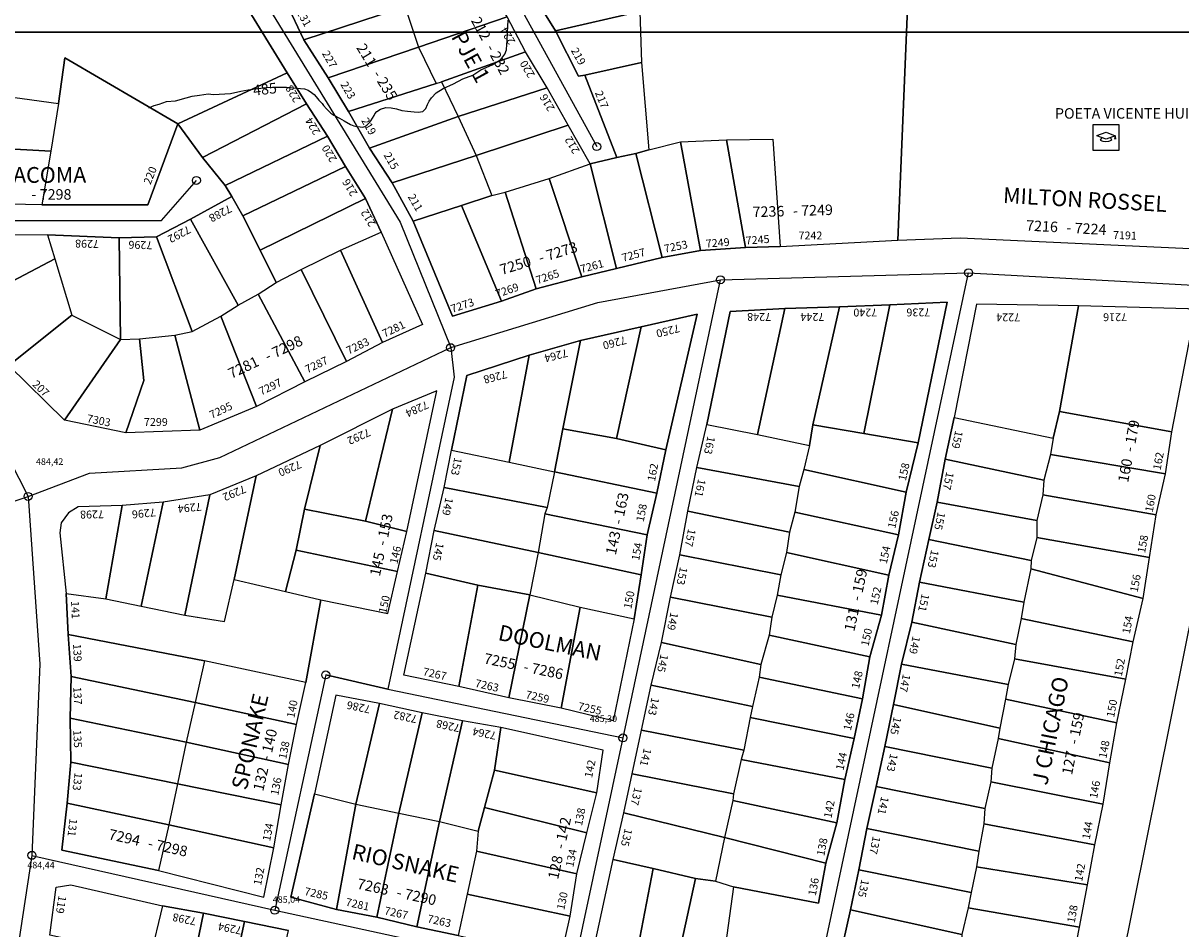
# Model space of a CAD drawing. Extents: x 336419 to 343761, y 6296200 to 6301068.
# Drawn here: x 338541 to 338761, y 6297229 to 6297402 of the extents above; entities that cross this region are included whole.
import ezdxf

# ---------------------------------------------------------------- set-up
doc = ezdxf.new("R2010")
doc.units = 0
doc.header["$MEASUREMENT"] = 0
doc.layers.get('0').update_dxf_attribs({"linetype": 'CONTINUOUS'})
for name, color, linetype in [('1010', 7, 'CONTINUOUS'), ('1400', 7, 'CONTINUOUS'), ('1500', 7, 'CONTINUOUS'), ('2510', 7, 'CONTINUOUS'), ('LIMITE_PREDIAL', 7, 'CONTINUOUS')]:
    doc.layers.add(name, color=color, linetype=linetype)

msp = doc.modelspace()

# ---------------------------------------------------------------- linework, layer by layer
at = {"color": 3}
for points in [[(338200, 6297400), (339100, 6297400), (339100, 6298000), (338200, 6298000), (338200, 6297400)], [(338200, 6296800), (339100, 6296800), (339100, 6297400), (338200, 6297400), (338200, 6296800)]]:
    msp.add_lwpolyline(points, dxfattribs=at)
at = {"color": 10}
for points in [[(338554, 6297439.42), (338568.27, 6297436.23), (338612.73, 6297363.79), (338622.35, 6297339.92)], [(338625.33, 6297423.47), (338650.16, 6297378.18)], [(338520.21, 6297363.39), (338524.87, 6297364.12), (338567.31, 6297364.12), (338573.94, 6297371.74)], [(338520.21, 6297363.39), (338523.89, 6297346.86), (338541.88, 6297311.6)], [(338673.74, 6297352.85), (338720.98, 6297354.17)], [(338690.42, 6297211.16), (338720.98, 6297354.17)], [(338720.98, 6297354.17), (338775.36, 6297351.19)], [(338622.35, 6297339.92), (338650.36, 6297348.54), (338673.74, 6297352.85)], [(338655.17, 6297265.65), (338673.74, 6297352.85)], [(338541.88, 6297311.6), (338553.55, 6297316.05), (338571.13, 6297317.04), (338578.42, 6297319.03), (338622.35, 6297339.92)], [(338622.35, 6297339.92), (338623.01, 6297334.28), (338610.38, 6297274.92), (338598.57, 6297277.62)], [(338474.48, 6297298.47), (338514.26, 6297302.45), (338541.88, 6297311.6)], [(338541.88, 6297311.6), (338544.09, 6297279.65), (338542.62, 6297243.29)], [(338745.52, 6297199.67), (338766.41, 6297303.45)], [(338598.57, 6297277.62), (338588.86, 6297232.83)], [(338598.57, 6297277.62), (338610.38, 6297274.92), (338655.17, 6297265.65)], [(338645.56, 6297220.56), (338655.17, 6297265.65)], [(338542.62, 6297243.29), (338534.17, 6297188.2)], [(338542.62, 6297243.29), (338588.86, 6297232.83)], [(338588.86, 6297232.83), (338645.56, 6297220.56)]]:
    msp.add_lwpolyline(points, dxfattribs=at)
at = {"color": 1}
msp.add_lwpolyline([(338564.89, 6297385.55), (338565.87, 6297386.04), (338566.85, 6297386.26), (338568.23, 6297386.75), (338569.92, 6297386.92), (338572.01, 6297387.49), (338573.12, 6297387.76), (338574.49, 6297387.97), (338576.18, 6297388.24), (338577.2, 6297388.1), (338580.4, 6297388.27), (338582.4, 6297388.71), (338583.78, 6297388.97), (338585.56, 6297389.23), (338586.22, 6297389.28), (338587.24, 6297389.45), (338588.44, 6297389.49), (338589.86, 6297389.49), (338591.11, 6297389.49), (338591.82, 6297389.44), (338592.97, 6297389.3), (338594.53, 6297389.21), (338595.23, 6297388.9), (338595.86, 6297388.5), (338596.34, 6297388.09), (338596.74, 6297387.69), (338597.27, 6297387.02), (338597.87, 6297386.39), (338598.16, 6297386.04), (338598.69, 6297385.38), (338599.53, 6297384.53), (338600.11, 6297384.17), (338601.21, 6297383.59), (338602.08, 6297383.1), (338603.3, 6297382.39), (338603.92, 6297382.16), (338604.45, 6297382.03), (338605.11, 6297381.93), (338605.61, 6297381.89), (338606.01, 6297382.02), (338606.39, 6297382.3), (338606.94, 6297382.87), (338607.12, 6297383.09), (338607.79, 6297384.11), (338607.94, 6297384.41), (338608.31, 6297384.87), (338608.97, 6297385.33), (338610.01, 6297385.61), (338611.05, 6297385.58), (338612.01, 6297385.4), (338613.07, 6297385.06), (338614.14, 6297384.94), (338615.43, 6297384.8), (338616.14, 6297384.75), (338617.02, 6297384.89), (338617.65, 6297385.42), (338617.96, 6297386.21), (338618.26, 6297386.83), (338618.68, 6297387.5), (338619.6, 6297388.45), (338620.9, 6297389.23), (338622.9, 6297390.11), (338624.64, 6297391.09), (338626.55, 6297391.79), (338628.11, 6297392.77), (338630.24, 6297393.78), (338631.93, 6297394.76), (338632.69, 6297395.78), (338632.96, 6297396.58), (338633.05, 6297397.6), (338633.14, 6297398.4), (338633.15, 6297399.91), (338633.33, 6297402.26)], dxfattribs=at)
at = {"color": 4}
for points in [[(338744.67, 6297377.45), (338744.67, 6297382.4), (338749.61, 6297382.4), (338749.61, 6297377.45), (338744.67, 6297377.45)], [(338745.37, 6297380.28), (338747.17, 6297380.96), (338748.9, 6297380.27), (338747.17, 6297379.59), (338745.37, 6297380.27)], [(338746.35, 6297379.9), (338746.05, 6297379.41)], [(338747.99, 6297379.91), (338748.17, 6297379.41)], [(338748.9, 6297380.27), (338748.76, 6297379.61)], [(338748.9, 6297380.27), (338748.79, 6297379.61)], [(338748.9, 6297380.27), (338748.81, 6297379.61)], [(338748.9, 6297380.27), (338748.86, 6297379.61)], [(338748.9, 6297380.27), (338748.89, 6297379.61)], [(338748.9, 6297380.27), (338748.92, 6297379.61)], [(338748.9, 6297380.27), (338748.97, 6297379.61)]]:
    msp.add_lwpolyline(points, dxfattribs=at)
msp.add_arc((338747.12, 6297381.48), 2.33, 242.6955, 296.9155, dxfattribs=at)
at = {"layer": '1400', "color": 2}
for points in [[(338575.1, 6297418.5), (338591.2, 6297392.2), (338594.9, 6297386.3), (338598.9, 6297380.2), (338602.3, 6297374.4), (338606.1, 6297368.3), (338609.1, 6297361.9), (338617, 6297344.3), (338609.4, 6297340.9), (338602.5, 6297337.3), (338594.6, 6297333.4), (338585.4, 6297328.7), (338574.6, 6297324.2), (338560.5, 6297323.7), (338548.8, 6297326.1), (338538.2, 6297336.5)], [(338638, 6297407.2), (338642.3, 6297400.2), (338646.7, 6297391.6)], [(338591, 6297405.6), (338594.4, 6297398.5), (338599, 6297391.3), (338602.9, 6297384.9), (338606.9, 6297377.9), (338611.2, 6297371.3), (338615.2, 6297364), (338622.7, 6297345.9), (338632, 6297348.8), (338638.6, 6297351.1), (338647.3, 6297353.4), (338653.9, 6297355), (338662.6, 6297357.1), (338669.9, 6297358.4), (338678.5, 6297359), (338685.1, 6297359.2), (338707.5, 6297360.4), (338719.4, 6297360.8), (338775.4, 6297358.2)], [(338646.7, 6297391.6), (338647.9, 6297391.8), (338654, 6297376.1), (338648.9, 6297374.9), (338644.7, 6297382.3), (338640.7, 6297389.4), (338636.6, 6297396.2), (338633.1, 6297402.9)], [(338526.1, 6297361.5), (338545.6, 6297361.4), (338559.2, 6297360.8), (338566.3, 6297361), (338572.8, 6297364.4), (338580.7, 6297368.7), (338579.4, 6297370.8), (338575.1, 6297376.1), (338570.4, 6297382.5), (338564.7, 6297367.1), (338544.5, 6297367.1), (338525.8, 6297367.5)], [(338675.6, 6297346.8), (338686, 6297347.4), (338696.4, 6297347.7), (338706, 6297348.1), (338716.9, 6297348.6), (338711.4, 6297321.8), (338709.1, 6297312.4), (338707.6, 6297304.3), (338705.8, 6297296.6), (338704.4, 6297289), (338702.2, 6297281.1), (338700.8, 6297273.1), (338699.2, 6297265.5), (338697.4, 6297257.7), (338695.9, 6297249.5), (338693.8, 6297241.8), (338692.4, 6297234.2), (338676.2, 6297237.3), (338673.5, 6297217.5)], [(338762.8, 6297347.3), (338741.9, 6297347.9), (338722.5, 6297348.2), (338718.2, 6297326.6), (338716.5, 6297318.7), (338715, 6297310.5), (338713.4, 6297303.4), (338711.6, 6297295.3)], [(338619.2, 6297305.1), (338621.1, 6297313.3), (338622.5, 6297320.4), (338625.4, 6297334.6), (338637.3, 6297338.5), (338647.1, 6297341.3), (338658.6, 6297343.9), (338669.3, 6297346.3), (338663.3, 6297320.5), (338661.6, 6297312.2), (338659.8, 6297304.3), (338658.6, 6297296.7), (338657.3, 6297288.3), (338653.3, 6297268.9), (338643.4, 6297271.3), (338633.4, 6297273.3), (338623.9, 6297275.4), (338613.4, 6297277.6), (338617.6, 6297297), (338619.2, 6297305.1)], [(338649, 6297222.6), (338653.3, 6297242.5), (338655.3, 6297251.4), (338656.9, 6297258.8), (338658.7, 6297267.1), (338660.5, 6297275.7), (338662.5, 6297283.8), (338664.2, 6297292.4), (338666, 6297300.5), (338667.5, 6297308.8), (338669.2, 6297317.1), (338671.1, 6297325.3), (338675.6, 6297346.8)], [(338740.6, 6297221.8), (338742.1, 6297229.6), (338743.6, 6297237.7), (338745, 6297245.3), (338746.6, 6297253), (338747.9, 6297260.9), (338749.2, 6297268.5), (338750.9, 6297276.8), (338752.3, 6297283.9), (338754.2, 6297292.2), (338755.4, 6297300), (338756.7, 6297308.1), (338758.5, 6297315.9), (338759.7, 6297323.9), (338764.1, 6297346.8)], [(338549.5, 6297285.3), (338550.1, 6297277.3), (338549.9, 6297269.4), (338550, 6297261), (338549.3, 6297253.2), (338548.3, 6297244.3), (338566.7, 6297240.4), (338586.8, 6297235.3), (338588.7, 6297244.7), (338590.1, 6297252.9), (338591.5, 6297260.6), (338593, 6297268.2), (338594.8, 6297276.2), (338597.6, 6297291.9), (338610.4, 6297289.3), (338612.2, 6297297.3), (338614, 6297304.9), (338619.7, 6297331.7), (338611.3, 6297328.2), (338597.5, 6297321.3), (338585.3, 6297315.5), (338576.5, 6297311.9), (338567.6, 6297310.5), (338559.8, 6297309.9), (338551.4, 6297309.6), (338549.6, 6297308.5), (338548.2, 6297306.6), (338547.9, 6297304.7), (338549.1, 6297293.1), (338549.5, 6297285.3)], [(338711.6, 6297295.3), (338710.2, 6297287.7), (338708.2, 6297279.7), (338706.7, 6297272), (338705, 6297264), (338703.4, 6297256.4), (338701.6, 6297248.4), (338700.1, 6297240.5), (338698.5, 6297232.9), (338696.3, 6297223)], [(338591.9, 6297235.3), (338600.6, 6297233), (338608.3, 6297231.5), (338615.9, 6297229.7), (338623.8, 6297228), (338643.3, 6297223.8), (338645.1, 6297231.7), (338646.4, 6297239.8), (338648.3, 6297247.6), (338650.2, 6297255.2), (338651.4, 6297263.3), (338631.9, 6297267.6), (338624.6, 6297268.9), (338616.9, 6297270.4), (338608.8, 6297272.2), (338600.5, 6297273.8), (338596.4, 6297255), (338591.9, 6297235.3)], [(338547.2, 6297237.2), (338550, 6297237.7), (338567.5, 6297233.7), (338575.3, 6297232.3), (338583.1, 6297230.7), (338591.5, 6297229)], [(338546, 6297228.1), (338547.2, 6297237.2)]]:
    msp.add_lwpolyline(points, dxfattribs=at)
at = {"layer": '1500', "color": 10}
for centre in [(338650.16, 6297378.19), (338573.93, 6297371.74), (338720.97, 6297354.17), (338673.73, 6297352.85), (338622.34, 6297339.92), (338541.87, 6297311.6), (338598.56, 6297277.62), (338655.16, 6297265.65), (338542.61, 6297243.29), (338588.85, 6297232.83)]:
    msp.add_circle(centre, 0.759, dxfattribs=at)
at = {"layer": 'LIMITE_PREDIAL', "color": 4}
for points in [[(338803.9, 6297367.4), (338806.9, 6297397.2), (338819, 6297437.1), (338736.3, 6297441.1), (338675.7, 6297423.9), (338676.5, 6297418.3), (338694.4, 6297419.1), (338694.6, 6297414.4), (338709.7, 6297413.7), (338707.5, 6297360.4), (338719.4, 6297360.8), (338775.4, 6297358.2), (338776.8, 6297370.2), (338803.9, 6297367.4)], [(338591.2, 6297392.2), (338575.1, 6297418.5), (338542.6, 6297424.9), (338530.7, 6297397.3), (338528.7, 6297389), (338547.7, 6297386.4), (338548.9, 6297395.1), (338570.4, 6297382.5), (338591.2, 6297392.2)], [(338707.5, 6297360.4), (338709.7, 6297413.7), (338694.6, 6297414.4), (338694.4, 6297419.1), (338676.5, 6297418.3), (338672.2, 6297417.6), (338671.5, 6297422.3), (338657.9, 6297418.2), (338658.1, 6297411.9), (338658.4, 6297403.9), (338658.7, 6297394.2), (338660.1, 6297377.6), (338666.1, 6297379.1), (338674.9, 6297379.5), (338683.7, 6297379.6), (338685.1, 6297359.2), (338707.5, 6297360.4)], [(338591, 6297405.6), (338608.8, 6297412.5), (338612.4, 6297404.4), (338594.4, 6297398.5), (338591, 6297405.6)], [(338638, 6297407.2), (338658.1, 6297411.9), (338658.4, 6297403.9), (338642.3, 6297400.2), (338638, 6297407.2)], [(338628.9, 6297410), (338613.6, 6297404.9), (338616.2, 6297397.1), (338633.1, 6297402.9), (338628.9, 6297410)], [(338594.4, 6297398.5), (338612.4, 6297404.4), (338613.6, 6297404.9), (338616.2, 6297397.1), (338599, 6297391.3), (338594.4, 6297398.5)], [(338633.1, 6297402.9), (338616.2, 6297397.1), (338619.6, 6297390.2), (338620.6, 6297390.5), (338636.6, 6297396.2), (338633.1, 6297402.9)], [(338642.3, 6297400.2), (338658.4, 6297403.9), (338658.7, 6297394.2), (338647.9, 6297391.8), (338646.7, 6297391.6), (338642.3, 6297400.2)], [(338599, 6297391.3), (338616.2, 6297397.1), (338619.6, 6297390.2), (338602.9, 6297384.9), (338599, 6297391.3)], [(338636.6, 6297396.2), (338620.6, 6297390.5), (338623.8, 6297383.9), (338640.7, 6297389.4), (338636.6, 6297396.2)], [(338548.9, 6297395.1), (338547.7, 6297386.4), (338546.2, 6297377.3), (338544.5, 6297367.1), (338564.7, 6297367.1), (338570.4, 6297382.5), (338548.9, 6297395.1)], [(338647.9, 6297391.8), (338658.7, 6297394.2), (338660.1, 6297377.6), (338657.6, 6297376.9), (338654, 6297376.1), (338647.9, 6297391.8)], [(338591.2, 6297392.2), (338570.4, 6297382.5), (338575.1, 6297376.1), (338594.9, 6297386.3), (338591.2, 6297392.2)], [(338602.9, 6297384.9), (338619.6, 6297390.2), (338620.6, 6297390.5), (338623.8, 6297383.9), (338606.9, 6297377.9), (338602.9, 6297384.9)], [(338528.7, 6297389), (338547.7, 6297386.4), (338546.2, 6297377.3), (338526.6, 6297378.4), (338528.7, 6297389)], [(338640.7, 6297389.4), (338623.8, 6297383.9), (338627.2, 6297376.5), (338644.7, 6297382.3), (338640.7, 6297389.4)], [(338594.9, 6297386.3), (338575.1, 6297376.1), (338579.4, 6297370.8), (338598.9, 6297380.2), (338594.9, 6297386.3)], [(338606.9, 6297377.9), (338623.8, 6297383.9), (338627.2, 6297376.5), (338611.2, 6297371.3), (338606.9, 6297377.9)], [(338644.7, 6297382.3), (338627.2, 6297376.5), (338630.2, 6297368.9), (338632.7, 6297369.5), (338641.1, 6297372.1), (338648.9, 6297374.9), (338644.7, 6297382.3)], [(338598.9, 6297380.2), (338579.4, 6297370.8), (338580.7, 6297368.7), (338582.8, 6297365), (338602.3, 6297374.4), (338598.9, 6297380.2)], [(338662.6, 6297357.1), (338657.6, 6297376.9), (338660.1, 6297377.6), (338666.1, 6297379.1), (338669.9, 6297358.4), (338662.6, 6297357.1)], [(338669.9, 6297358.4), (338666.1, 6297379.1), (338674.9, 6297379.5), (338678.5, 6297359), (338669.9, 6297358.4)], [(338678.5, 6297359), (338674.9, 6297379.5), (338683.7, 6297379.6), (338685.1, 6297359.2), (338678.5, 6297359)], [(338526.6, 6297378.4), (338546.2, 6297377.3), (338544.5, 6297367.1), (338525.8, 6297367.5), (338526.6, 6297378.4)], [(338611.2, 6297371.3), (338627.2, 6297376.5), (338630.2, 6297368.9), (338624.4, 6297367), (338615.2, 6297364), (338611.2, 6297371.3)], [(338653.9, 6297355), (338648.9, 6297374.9), (338654, 6297376.1), (338657.6, 6297376.9), (338662.6, 6297357.1), (338653.9, 6297355)], [(338602.3, 6297374.4), (338582.8, 6297365), (338586.1, 6297358.5), (338606.1, 6297368.3), (338602.3, 6297374.4)], [(338647.3, 6297353.4), (338641.1, 6297372.1), (338648.9, 6297374.9), (338653.9, 6297355), (338647.3, 6297353.4)], [(338638.6, 6297351.1), (338632.7, 6297369.5), (338641.1, 6297372.1), (338647.3, 6297353.4), (338638.6, 6297351.1)], [(338572.8, 6297364.4), (338581.9, 6297348), (338585.7, 6297350.1), (338589.1, 6297352.3), (338586.1, 6297358.5), (338582.8, 6297365), (338580.7, 6297368.7), (338572.8, 6297364.4)], [(338606.1, 6297368.3), (338586.1, 6297358.5), (338589.1, 6297352.3), (338593.9, 6297354.8), (338601.4, 6297358.5), (338609.1, 6297361.9), (338606.1, 6297368.3)], [(338632, 6297348.8), (338624.4, 6297367), (338630.2, 6297368.9), (338632.7, 6297369.5), (338638.6, 6297351.1), (338632, 6297348.8)], [(338622.7, 6297345.9), (338615.2, 6297364), (338624.4, 6297367), (338632, 6297348.8), (338622.7, 6297345.9)], [(338566.3, 6297361), (338573.1, 6297343), (338578.6, 6297345.9), (338581.9, 6297348), (338572.8, 6297364.4), (338566.3, 6297361)], [(338526.1, 6297361.5), (338545.6, 6297361.4), (338547, 6297356.8), (338530.8, 6297348.3), (338526.1, 6297361.5)], [(338545.6, 6297361.4), (338547, 6297356.8), (338550.2, 6297346.1), (338559.5, 6297341.5), (338559.2, 6297360.8), (338545.6, 6297361.4)], [(338559.2, 6297360.8), (338559.5, 6297341.5), (338563.1, 6297341.6), (338569.8, 6297342.3), (338573.1, 6297343), (338566.3, 6297361), (338559.2, 6297360.8)], [(338609.4, 6297340.9), (338601.4, 6297358.5), (338609.1, 6297361.9), (338617, 6297344.3), (338609.4, 6297340.9)], [(338530.8, 6297348.3), (338547, 6297356.8), (338550.2, 6297346.1), (338538.2, 6297336.5), (338530.8, 6297348.3)], [(338602.5, 6297337.3), (338593.9, 6297354.8), (338601.4, 6297358.5), (338609.4, 6297340.9), (338602.5, 6297337.3)], [(338594.6, 6297333.4), (338585.7, 6297350.1), (338589.1, 6297352.3), (338593.9, 6297354.8), (338602.5, 6297337.3), (338594.6, 6297333.4)], [(338585.4, 6297328.7), (338578.6, 6297345.9), (338581.9, 6297348), (338585.7, 6297350.1), (338594.6, 6297333.4), (338585.4, 6297328.7)], [(338686, 6297347.4), (338680.8, 6297323.4), (338690.7, 6297321.3), (338691.3, 6297325.2), (338696.4, 6297347.7), (338686, 6297347.4)], [(338696.4, 6297347.7), (338691.3, 6297325.2), (338701, 6297323.6), (338706, 6297348.1), (338696.4, 6297347.7)], [(338706, 6297348.1), (338701, 6297323.6), (338711.4, 6297321.8), (338716.9, 6297348.6), (338706, 6297348.1)], [(338722.5, 6297348.2), (338718.2, 6297326.6), (338737.1, 6297322.7), (338738.3, 6297327.8), (338741.9, 6297347.9), (338722.5, 6297348.2)], [(338741.9, 6297347.9), (338738.3, 6297327.8), (338759.7, 6297323.9), (338764.1, 6297346.8), (338762.8, 6297347.3), (338741.9, 6297347.9)], [(338538.2, 6297336.5), (338550.2, 6297346.1), (338559.5, 6297341.5), (338548.8, 6297326.1), (338538.2, 6297336.5)], [(338574.6, 6297324.2), (338569.8, 6297342.3), (338573.1, 6297343), (338578.6, 6297345.9), (338585.4, 6297328.7), (338574.6, 6297324.2)], [(338658.6, 6297343.9), (338653.9, 6297322.6), (338663.3, 6297320.5), (338669.3, 6297346.3), (338658.6, 6297343.9)], [(338675.6, 6297346.8), (338671.1, 6297325.3), (338680.8, 6297323.4), (338686, 6297347.4), (338675.6, 6297346.8)], [(338647.1, 6297341.3), (338643.7, 6297324.5), (338653.9, 6297322.6), (338658.6, 6297343.9), (338647.1, 6297341.3)], [(338548.8, 6297326.1), (338559.5, 6297341.5), (338563.1, 6297341.6), (338563.9, 6297333.7), (338560.5, 6297323.7), (338548.8, 6297326.1)], [(338560.5, 6297323.7), (338563.9, 6297333.7), (338563.1, 6297341.6), (338569.8, 6297342.3), (338574.6, 6297324.2), (338560.5, 6297323.7)], [(338637.3, 6297338.5), (338633.5, 6297318.1), (338642.1, 6297316.3), (338643.7, 6297324.5), (338647.1, 6297341.3), (338637.3, 6297338.5)], [(338625.4, 6297334.6), (338622.5, 6297320.4), (338633.5, 6297318.1), (338637.3, 6297338.5), (338625.4, 6297334.6)], [(338611.3, 6297328.2), (338606.1, 6297306.9), (338614, 6297304.9), (338619.7, 6297331.7), (338611.3, 6297328.2)], [(338597.5, 6297321.3), (338594.5, 6297309.2), (338606.1, 6297306.9), (338611.3, 6297328.2), (338597.5, 6297321.3)], [(338759.7, 6297323.9), (338738.3, 6297327.8), (338737.1, 6297322.7), (338736.6, 6297319.6), (338758.5, 6297315.9), (338759.7, 6297323.9)], [(338718.2, 6297326.6), (338737.1, 6297322.7), (338736.6, 6297319.6), (338735.3, 6297314.7), (338716.5, 6297318.7), (338718.2, 6297326.6)], [(338663.3, 6297320.5), (338653.9, 6297322.6), (338643.7, 6297324.5), (338642.1, 6297316.3), (338661.6, 6297312.2), (338663.3, 6297320.5)], [(338671.1, 6297325.3), (338680.8, 6297323.4), (338690.7, 6297321.3), (338689.6, 6297316.7), (338688.7, 6297313.5), (338669.2, 6297317.1), (338671.1, 6297325.3)], [(338711.4, 6297321.8), (338701, 6297323.6), (338691.3, 6297325.2), (338690.7, 6297321.3), (338689.6, 6297316.7), (338709.1, 6297312.4), (338711.4, 6297321.8)], [(338585.3, 6297315.5), (338581.1, 6297295.8), (338590.9, 6297293.5), (338592.9, 6297301.4), (338594.5, 6297309.2), (338597.5, 6297321.3), (338585.3, 6297315.5)], [(338622.5, 6297320.4), (338633.5, 6297318.1), (338642.1, 6297316.3), (338640.7, 6297309.5), (338621.1, 6297313.3), (338622.5, 6297320.4)], [(338758.5, 6297315.9), (338736.6, 6297319.6), (338735.3, 6297314.7), (338735.1, 6297311.9), (338756.7, 6297308.1), (338758.5, 6297315.9)], [(338669.2, 6297317.1), (338688.7, 6297313.5), (338687.9, 6297308.6), (338686.9, 6297304.8), (338667.5, 6297308.8), (338669.2, 6297317.1)], [(338709.1, 6297312.4), (338689.6, 6297316.7), (338688.7, 6297313.5), (338687.9, 6297308.6), (338707.6, 6297304.3), (338709.1, 6297312.4)], [(338716.5, 6297318.7), (338735.3, 6297314.7), (338735.1, 6297311.9), (338734, 6297307), (338715, 6297310.5), (338716.5, 6297318.7)], [(338576.5, 6297311.9), (338571.7, 6297289), (338576.9, 6297288.2), (338579.3, 6297287.8), (338581.1, 6297295.8), (338585.3, 6297315.5), (338576.5, 6297311.9)], [(338661.6, 6297312.2), (338642.1, 6297316.3), (338640.7, 6297309.5), (338640.3, 6297308.3), (338659.8, 6297304.3), (338661.6, 6297312.2)], [(338621.1, 6297313.3), (338640.7, 6297309.5), (338640.3, 6297308.3), (338639, 6297300.9), (338619.2, 6297305.1), (338621.1, 6297313.3)], [(338559.8, 6297309.9), (338556.7, 6297292.1), (338563.4, 6297290.7), (338567.6, 6297310.5), (338559.8, 6297309.9)], [(338567.6, 6297310.5), (338563.4, 6297290.7), (338571.7, 6297289), (338576.5, 6297311.9), (338567.6, 6297310.5)], [(338715, 6297310.5), (338734, 6297307), (338734, 6297303.8), (338732.9, 6297299.4), (338713.4, 6297303.4), (338715, 6297310.5)], [(338756.7, 6297308.1), (338735.1, 6297311.9), (338734, 6297307), (338734, 6297303.8), (338755.4, 6297300), (338756.7, 6297308.1)], [(338551.4, 6297309.6), (338549.6, 6297308.5), (338548.2, 6297306.6), (338547.9, 6297304.7), (338549.1, 6297293.1), (338556.7, 6297292.1), (338559.8, 6297309.9), (338551.4, 6297309.6)], [(338614, 6297304.9), (338606.1, 6297306.9), (338594.5, 6297309.2), (338592.9, 6297301.4), (338612.2, 6297297.3), (338614, 6297304.9)], [(338659.8, 6297304.3), (338640.3, 6297308.3), (338639, 6297300.9), (338658.6, 6297296.7), (338659.8, 6297304.3)], [(338667.5, 6297308.8), (338686.9, 6297304.8), (338686.3, 6297300.9), (338685.2, 6297296.7), (338666, 6297300.5), (338667.5, 6297308.8)], [(338707.6, 6297304.3), (338687.9, 6297308.6), (338686.9, 6297304.8), (338686.3, 6297300.9), (338705.8, 6297296.6), (338707.6, 6297304.3)], [(338619.2, 6297305.1), (338639, 6297300.9), (338637.4, 6297292.9), (338627.5, 6297294.7), (338617.6, 6297297), (338619.2, 6297305.1)], [(338755.4, 6297300), (338734, 6297303.8), (338732.9, 6297299.4), (338732.8, 6297297.8), (338754.2, 6297292.2), (338755.4, 6297300)], [(338612.2, 6297297.3), (338592.9, 6297301.4), (338590.9, 6297293.5), (338597.6, 6297291.9), (338610.4, 6297289.3), (338612.2, 6297297.3)], [(338713.4, 6297303.4), (338732.9, 6297299.4), (338732.8, 6297297.8), (338731.5, 6297291.5), (338711.6, 6297295.3), (338713.4, 6297303.4)], [(338658.6, 6297296.7), (338639, 6297300.9), (338637.4, 6297292.9), (338647, 6297290.5), (338657.3, 6297288.3), (338658.6, 6297296.7)], [(338666, 6297300.5), (338685.2, 6297296.7), (338684.5, 6297292.8), (338683.5, 6297288.6), (338664.2, 6297292.4), (338666, 6297300.5)], [(338705.8, 6297296.6), (338686.3, 6297300.9), (338685.2, 6297296.7), (338684.5, 6297292.8), (338704.4, 6297289), (338705.8, 6297296.6)], [(338613.4, 6297277.6), (338617.6, 6297297), (338627.5, 6297294.7), (338623.9, 6297275.4), (338613.4, 6297277.6)], [(338754.2, 6297292.2), (338732.8, 6297297.8), (338731.5, 6297291.5), (338731, 6297288.4), (338752.3, 6297283.9), (338754.2, 6297292.2)], [(338549.1, 6297293.1), (338556.7, 6297292.1), (338563.4, 6297290.7), (338571.7, 6297289), (338579.3, 6297287.8), (338581.1, 6297295.8), (338590.9, 6297293.5), (338597.6, 6297291.9), (338594.8, 6297276.2), (338575.5, 6297280.3), (338549.5, 6297285.3), (338549.1, 6297293.1)], [(338623.9, 6297275.4), (338627.5, 6297294.7), (338637.4, 6297292.9), (338633.4, 6297273.3), (338623.9, 6297275.4)], [(338711.6, 6297295.3), (338731.5, 6297291.5), (338731, 6297288.4), (338730, 6297283.4), (338710.2, 6297287.7), (338711.6, 6297295.3)], [(338633.4, 6297273.3), (338637.4, 6297292.9), (338647, 6297290.5), (338643.4, 6297271.3), (338633.4, 6297273.3)], [(338704.4, 6297289), (338684.5, 6297292.8), (338683.5, 6297288.6), (338683, 6297285.2), (338702.2, 6297281.1), (338704.4, 6297289)], [(338643.4, 6297271.3), (338647, 6297290.5), (338657.3, 6297288.3), (338653.3, 6297268.9), (338643.4, 6297271.3)], [(338664.2, 6297292.4), (338683.5, 6297288.6), (338683, 6297285.2), (338681.4, 6297279.6), (338662.5, 6297283.8), (338664.2, 6297292.4)], [(338752.3, 6297283.9), (338731, 6297288.4), (338730, 6297283.4), (338729.7, 6297280.7), (338750.9, 6297276.8), (338752.3, 6297283.9)], [(338710.2, 6297287.7), (338730, 6297283.4), (338729.7, 6297280.7), (338728.5, 6297275.8), (338708.2, 6297279.7), (338710.2, 6297287.7)], [(338549.5, 6297285.3), (338575.5, 6297280.3), (338573.7, 6297272.4), (338550.1, 6297277.3), (338549.5, 6297285.3)], [(338662.5, 6297283.8), (338681.4, 6297279.6), (338681.1, 6297277.2), (338679.8, 6297271.6), (338660.5, 6297275.7), (338662.5, 6297283.8)], [(338702.2, 6297281.1), (338683, 6297285.2), (338681.4, 6297279.6), (338681.1, 6297277.2), (338700.8, 6297273.1), (338702.2, 6297281.1)], [(338594.8, 6297276.2), (338575.5, 6297280.3), (338573.7, 6297272.4), (338593, 6297268.2), (338594.8, 6297276.2)], [(338708.2, 6297279.7), (338728.5, 6297275.8), (338728, 6297273), (338726.9, 6297267.5), (338706.7, 6297272), (338708.2, 6297279.7)], [(338750.9, 6297276.8), (338729.7, 6297280.7), (338728.5, 6297275.8), (338728, 6297273), (338749.2, 6297268.5), (338750.9, 6297276.8)], [(338550.1, 6297277.3), (338573.7, 6297272.4), (338572, 6297264.8), (338549.9, 6297269.4), (338550.1, 6297277.3)], [(338700.8, 6297273.1), (338681.1, 6297277.2), (338679.8, 6297271.6), (338679.4, 6297269.5), (338699.2, 6297265.5), (338700.8, 6297273.1)], [(338660.5, 6297275.7), (338679.8, 6297271.6), (338679.4, 6297269.5), (338678.2, 6297263.3), (338658.7, 6297267.1), (338660.5, 6297275.7)], [(338600.5, 6297273.8), (338596.4, 6297255), (338604.3, 6297253), (338608.8, 6297272.2), (338600.5, 6297273.8)], [(338749.2, 6297268.5), (338728, 6297273), (338726.9, 6297267.5), (338726.6, 6297265.5), (338747.9, 6297260.9), (338749.2, 6297268.5)], [(338593, 6297268.2), (338573.7, 6297272.4), (338572, 6297264.8), (338591.5, 6297260.6), (338593, 6297268.2)], [(338608.8, 6297272.2), (338604.3, 6297253), (338612.5, 6297251.3), (338616.9, 6297270.4), (338608.8, 6297272.2)], [(338616.9, 6297270.4), (338612.5, 6297251.3), (338620.2, 6297249.7), (338624.6, 6297268.9), (338616.9, 6297270.4)], [(338706.7, 6297272), (338726.9, 6297267.5), (338726.6, 6297265.5), (338725.4, 6297259.9), (338705, 6297264), (338706.7, 6297272)], [(338549.9, 6297269.4), (338572, 6297264.8), (338570.3, 6297256.9), (338550, 6297261), (338549.9, 6297269.4)], [(338624.6, 6297268.9), (338620.2, 6297249.7), (338627.6, 6297247.9), (338628.8, 6297252.4), (338630.7, 6297259.5), (338631.9, 6297267.6), (338624.6, 6297268.9)], [(338699.2, 6297265.5), (338679.4, 6297269.5), (338678.2, 6297263.3), (338677.7, 6297261.5), (338697.4, 6297257.7), (338699.2, 6297265.5)], [(338651.4, 6297263.3), (338631.9, 6297267.6), (338630.7, 6297259.5), (338650.2, 6297255.2), (338651.4, 6297263.3)], [(338658.7, 6297267.1), (338678.2, 6297263.3), (338677.7, 6297261.5), (338676.2, 6297255), (338656.9, 6297258.8), (338658.7, 6297267.1)], [(338591.5, 6297260.6), (338572, 6297264.8), (338570.3, 6297256.9), (338590.1, 6297252.9), (338591.5, 6297260.6)], [(338705, 6297264), (338725.4, 6297259.9), (338725.2, 6297257.3), (338724.1, 6297252.2), (338703.4, 6297256.4), (338705, 6297264)], [(338747.9, 6297260.9), (338726.6, 6297265.5), (338725.4, 6297259.9), (338725.2, 6297257.3), (338746.6, 6297253), (338747.9, 6297260.9)], [(338550, 6297261), (338570.3, 6297256.9), (338568.7, 6297249.1), (338549.3, 6297253.2), (338550, 6297261)], [(338650.2, 6297255.2), (338630.7, 6297259.5), (338628.8, 6297252.4), (338648.3, 6297247.6), (338650.2, 6297255.2)], [(338697.4, 6297257.7), (338677.7, 6297261.5), (338676.2, 6297255), (338676.1, 6297253.7), (338695.9, 6297249.5), (338697.4, 6297257.7)], [(338656.9, 6297258.8), (338676.2, 6297255), (338676.1, 6297253.7), (338674.5, 6297246.7), (338655.3, 6297251.4), (338656.9, 6297258.8)], [(338746.6, 6297253), (338725.2, 6297257.3), (338724.1, 6297252.2), (338723.9, 6297249.3), (338745, 6297245.3), (338746.6, 6297253)], [(338590.1, 6297252.9), (338570.3, 6297256.9), (338568.7, 6297249.1), (338588.7, 6297244.7), (338590.1, 6297252.9)], [(338591.9, 6297235.3), (338596.4, 6297255), (338604.3, 6297253), (338600.6, 6297233), (338591.9, 6297235.3)], [(338703.4, 6297256.4), (338724.1, 6297252.2), (338723.9, 6297249.3), (338722.9, 6297244.1), (338701.6, 6297248.4), (338703.4, 6297256.4)], [(338549.3, 6297253.2), (338568.7, 6297249.1), (338566.7, 6297240.4), (338548.3, 6297244.3), (338549.3, 6297253.2)], [(338600.6, 6297233), (338604.3, 6297253), (338612.5, 6297251.3), (338608.3, 6297231.5), (338600.6, 6297233)], [(338695.9, 6297249.5), (338676.1, 6297253.7), (338674.5, 6297246.7), (338693.8, 6297241.8), (338695.9, 6297249.5)], [(338608.3, 6297231.5), (338612.5, 6297251.3), (338620.2, 6297249.7), (338615.9, 6297229.7), (338608.3, 6297231.5)], [(338648.3, 6297247.6), (338628.8, 6297252.4), (338627.6, 6297247.9), (338627.3, 6297244.1), (338646.4, 6297239.8), (338648.3, 6297247.6)], [(338655.3, 6297251.4), (338674.5, 6297246.7), (338672.8, 6297238.4), (338669, 6297238.9), (338660.9, 6297240.8), (338653.3, 6297242.5), (338655.3, 6297251.4)], [(338588.7, 6297244.7), (338568.7, 6297249.1), (338566.7, 6297240.4), (338586.8, 6297235.3), (338588.7, 6297244.7)], [(338615.9, 6297229.7), (338620.2, 6297249.7), (338627.6, 6297247.9), (338627.3, 6297244.1), (338625.5, 6297235.9), (338623.8, 6297228), (338615.9, 6297229.7)], [(338701.6, 6297248.4), (338722.9, 6297244.1), (338722.5, 6297241.1), (338721.5, 6297236.2), (338700.1, 6297240.5), (338701.6, 6297248.4)], [(338745, 6297245.3), (338723.9, 6297249.3), (338722.9, 6297244.1), (338722.5, 6297241.1), (338743.6, 6297237.7), (338745, 6297245.3)], [(338693.8, 6297241.8), (338674.5, 6297246.7), (338672.8, 6297238.4), (338676.2, 6297237.3), (338692.4, 6297234.2), (338693.8, 6297241.8)], [(338646.4, 6297239.8), (338627.3, 6297244.1), (338625.5, 6297235.9), (338645.1, 6297231.7), (338646.4, 6297239.8)], [(338649, 6297222.6), (338653.3, 6297242.5), (338660.9, 6297240.8), (338657.1, 6297221), (338649, 6297222.6)], [(338657.1, 6297221), (338660.9, 6297240.8), (338669, 6297238.9), (338664.7, 6297219.4), (338657.1, 6297221)], [(338700.1, 6297240.5), (338721.5, 6297236.2), (338720.9, 6297233.3), (338719.7, 6297228.2), (338698.5, 6297232.9), (338700.1, 6297240.5)], [(338743.6, 6297237.7), (338722.5, 6297241.1), (338721.5, 6297236.2), (338720.9, 6297233.3), (338742.1, 6297229.6), (338743.6, 6297237.7)], [(338547.2, 6297237.2), (338550, 6297237.7), (338567.5, 6297233.7), (338565.1, 6297223.9), (338546, 6297228.1), (338547.2, 6297237.2)], [(338664.7, 6297219.4), (338669, 6297238.9), (338672.8, 6297238.4), (338676.2, 6297237.3), (338673.5, 6297217.5), (338664.7, 6297219.4)], [(338645.1, 6297231.7), (338625.5, 6297235.9), (338623.8, 6297228), (338643.3, 6297223.8), (338645.1, 6297231.7)], [(338567.5, 6297233.7), (338565.1, 6297223.9), (338563.3, 6297214.5), (338571.2, 6297212.6), (338575.3, 6297232.3), (338567.5, 6297233.7)], [(338742.1, 6297229.6), (338720.9, 6297233.3), (338719.7, 6297228.2), (338719.7, 6297225.3), (338740.6, 6297221.8), (338742.1, 6297229.6)], [(338575.3, 6297232.3), (338571.2, 6297212.6), (338578.9, 6297211.2), (338583.1, 6297230.7), (338575.3, 6297232.3)], [(338698.5, 6297232.9), (338719.7, 6297228.2), (338719.7, 6297225.3), (338718.3, 6297218.5), (338696.3, 6297223), (338698.5, 6297232.9)], [(338583.1, 6297230.7), (338578.9, 6297211.2), (338587, 6297209.5), (338591.5, 6297229), (338583.1, 6297230.7)]]:
    msp.add_lwpolyline(points, dxfattribs=at)

# ---------------------------------------------------------------- texts
at = {"color": 10}
for s, rotation, p in [('PJE 1', 298.7402, (338622.37, 6297399.11)), ('MILTON ROSSEL', 356.8381, (338727.48, 6297367.46)), ('DOOLMAN', 348.301, (338631.22, 6297284.3)), ('J CHICAGO', 78.6098, (338735.95, 6297256.49)), ('SPONAKE', 76.9482, (338583.5, 6297255.56)), ('RIO SNAKE', 347.2697, (338603.32, 6297242.62))]:
    msp.add_text(s, height=3, rotation=rotation, dxfattribs=at).set_placement(p)
at = {"color": 1}
msp.add_text('485', height=2, rotation=6.589, dxfattribs=at).set_placement((338584.83, 6297387.87))
at = {"color": 4}
msp.add_text('POETA VICENTE HUIDOBRO', height=2, dxfattribs=at).set_placement((338737.42, 6297383.51))
at = {"color": 10}
msp.add_text('TACOMA', height=3, dxfattribs=at).set_placement((338536.56, 6297371.3))
at = {"color": 1}
for s, p in [('484,42', (338543.38, 6297317.61)), ('485,30', (338648.83, 6297268.69)), ('484,44', (338541.74, 6297240.81)), ('485,04', (338588.47, 6297234.25))]:
    msp.add_text(s, height=1.25, dxfattribs=at).set_placement(p)
at = {"layer": '1010', "color": 10}
for s, rotation, p in [('212', 298.7402, (338626.16, 6297402.18)), ('211', 301.5477, (338604.32, 6297397.02)), (' - 232', 298.7402, (338628.71, 6297397.53)), (' - 235', 301.5477, (338607.1, 6297392.5)), ('7236', 1.6043, (338679.87, 6297364.75)), (' - 7249', 1.6043, (338686.94, 6297364.95)), ('7216', 356.8381, (338731.89, 6297362.21)), (' - 7224', 356.8381, (338738.96, 6297361.82)), (' - 7273', 17.1314, (338638.84, 6297355.82)), ('7250', 17.1314, (338632.08, 6297353.74)), (' - 7298', 25.4393, (338586.97, 6297337)), ('7281', 25.4393, (338580.58, 6297333.96)), (' - 179', 79.3547, (338752.33, 6297319.35)), ('160', 79.3547, (338751.35, 6297314.13)), (' - 163', 77.9796, (338654.89, 6297305.53)), (' - 153', 77.9796, (338609.97, 6297301.48)), ('143', 77.9796, (338653.79, 6297300.34)), ('145', 77.9796, (338608.86, 6297296.29)), (' - 159', 77.9223, (338700.32, 6297290.98)), ('131', 77.9223, (338699.21, 6297285.79)), ('7255', 348.301, (338628.55, 6297279.85)), (' - 7286', 348.301, (338635.48, 6297278.42)), (' - 159', 78.6098, (338741.71, 6297263.68)), (' - 140', 76.9482, (338587.83, 6297260.55)), ('127', 78.6098, (338740.67, 6297258.48)), ('132', 76.9482, (338586.64, 6297255.38)), (' - 142', 77.9796, (338643.91, 6297243.77)), ('7294', 347.2697, (338557.06, 6297246.39)), (' - 7298', 347.2697, (338563.96, 6297244.82)), ('128', 77.9796, (338642.8, 6297238.58)), ('7263', 347.7854, (338604.4, 6297236.97)), (' - 7290', 347.7854, (338611.32, 6297235.47))]:
    msp.add_text(s, height=2, rotation=rotation, dxfattribs=at).set_placement(p)
msp.add_text(' - 7298', height=2, dxfattribs=at).set_placement((338541.91, 6297368.09))
at = {"layer": '2510', "color": 4}
for s, rotation, p in [('231', 300.1153, (338592.9, 6297403.78)), ('224', 120.5503, (338634.73, 6297398.19)), ('227', 300.1153, (338597.79, 6297395.91)), ('219', 299.485, (338645.19, 6297396.49)), ('220', 120.5503, (338638.46, 6297391.86)), ('228', 121.2379, (338593.86, 6297387.17)), ('223', 300.1153, (338601.31, 6297390.02)), ('216', 120.5503, (338642.24, 6297385.46)), ('217', 291.922, (338649.79, 6297388.46)), ('224', 121.2379, (338597.62, 6297380.98)), ('219', 300.1153, (338605.26, 6297383.16)), ('220', 121.2379, (338600.76, 6297375.79)), ('212', 120.5503, (338647, 6297377.39)), ('215', 300.1153, (338609.53, 6297376.58)), ('220', 68.4112, (338565.19, 6297370.85)), ('216', 121.2379, (338604.68, 6297369.32)), ('211', 300.1153, (338614.13, 6297368.65)), ('7288', 208.0983, (338580.15, 6297367.19)), ('212', 121.2379, (338608.18, 6297363.54)), ('7292', 208.0983, (338572.34, 6297363.23)), ('7249', 4.2972, (338670.98, 6297358.96)), ('7245', 4.2972, (338678.59, 6297359.53)), ('7191', 357.9267, (338748.46, 6297360.63)), ('7298', 178.6482, (338555.4, 6297360.38)), ('7296', 178.6482, (338565.56, 6297360.15)), ('7257', 15.1834, (338655.17, 6297356.26)), ('7253', 11.8029, (338663.15, 6297357.98)), ('7261', 15.1834, (338647.25, 6297354.11)), ('7265', 18.6211, (338638.88, 6297352)), ('7269', 18.6211, (338631.18, 6297349.4)), ('7273', 18.6211, (338622.66, 6297346.53)), ('7248', 180.0806, (338683.36, 6297346.5)), ('7244', 180.0806, (338693.5, 6297346.52)), ('7240', 180.0806, (338703.58, 6297347.36)), ('7236', 180.0806, (338713.68, 6297347.38)), ('7224', 180.0806, (338730.78, 6297346.43)), ('7216', 180.0806, (338751.15, 6297346.47)), ('7281', 25.4393, (338609.76, 6297341.82)), ('7250', 194.4619, (338665.75, 6297344.39)), ('7283', 25.4393, (338602.92, 6297338.59)), ('7260', 194.4619, (338655.58, 6297342.13)), ('7264', 194.4619, (338644.45, 6297339.69)), ('7287', 25.4393, (338595.06, 6297335.02)), ('7268', 194.4619, (338632.86, 6297335.63)), ('207', 315.9289, (338542.57, 6297332.81)), ('7297', 25.4393, (338586.26, 6297330.82)), ('7295', 25.4393, (338576.85, 6297326.35)), ('7284', 204.0876, (338617.72, 6297329.85)), ('7303', 348.7021, (338552.97, 6297325.77)), ('7292', 204.0876, (338606.64, 6297324.6)), ('159', 257.8883, (338718.45, 6297324.22)), ('163', 258.2321, (338671.27, 6297323.15)), ('153', 258.2894, (338623.07, 6297319.12)), ('162', 79.3547, (338757.54, 6297316.53)), ('7290', 202.9416, (338593.53, 6297318.5)), ('162', 79.2401, (338661.25, 6297314.39)), ('158', 77.5212, (338709.02, 6297314.48)), ('161', 258.2321, (338669.49, 6297315.02)), ('157', 257.8883, (338716.76, 6297316.36)), ('7292', 202.9416, (338582.97, 6297313.81)), ('7294', 185.5237, (338574.85, 6297310.41)), ('149', 258.2894, (338621.38, 6297311.49)), ('158', 79.2401, (338659.11, 6297306.69)), ('160', 79.3547, (338756.03, 6297308.51)), ('7298', 181.1693, (338556.31, 6297308.97)), ('7296', 185.5237, (338566.11, 6297309.33)), ('156', 77.5212, (338707.01, 6297305.41)), ('155', 257.8883, (338715.12, 6297308.73)), ('157', 258.2321, (338667.59, 6297305.54)), ('158', 79.3547, (338754.57, 6297300.75)), ('146', 77.292, (338612.19, 6297298.66)), ('145', 258.2894, (338619.61, 6297302.9)), ('154', 79.2401, (338658.23, 6297299.3)), ('154', 77.5212, (338705.39, 6297298.67)), ('153', 257.8883, (338713.87, 6297301.52)), ('153', 258.2321, (338666.04, 6297298.27)), ('156', 79.3547, (338753.16, 6297293.27)), ('150', 77.292, (338610.06, 6297289.24)), ('150', 79.2401, (338656.75, 6297290.11)), ('152', 77.5212, (338703.66, 6297290.88)), ('151', 257.8883, (338712.07, 6297293.18)), ('141', 272.7279, (338550.06, 6297291.66)), ('149', 258.2321, (338664.24, 6297289.64)), ('154', 79.3547, (338751.68, 6297285.36)), ('150', 77.5212, (338701.91, 6297282.99)), ('149', 257.8883, (338710.34, 6297285.12)), ('139', 272.7279, (338550.44, 6297283.51)), ('145', 258.2321, (338662.34, 6297281.66)), ('152', 79.3547, (338750.15, 6297277.27)), ('7267', 347.4416, (338616.95, 6297277.58)), ('148', 77.5212, (338700.11, 6297274.89)), ('147', 257.8883, (338708.49, 6297277.88)), ('137', 272.7279, (338550.48, 6297275.33)), ('7263', 347.4416, (338626.89, 6297275.37)), ('140', 78.839, (338592.57, 6297269.34)), ('7286', 168.1631, (338607.2, 6297271.75)), ('7259', 347.4416, (338636.51, 6297273.22)), ('143', 258.2321, (338660.62, 6297273.44)), ('150', 79.3547, (338748.68, 6297269.46)), ('7282', 168.1631, (338616.1, 6297269.89)), ('7255', 347.4416, (338646.48, 6297271)), ('146', 77.5212, (338698.55, 6297266.93)), ('7268', 168.1631, (338624.24, 6297268.19)), ('145', 257.8883, (338706.74, 6297269.76)), ('135', 272.7279, (338550.47, 6297267.13)), ('7264', 168.1631, (338631.15, 6297266.74)), ('138', 78.839, (338591.03, 6297261.51)), ('148', 79.3547, (338747.21, 6297261.66)), ('141', 256.6278, (338659.15, 6297263.79)), ('144', 77.5212, (338697.13, 6297259.37)), ('143', 258.0602, (338706.07, 6297262.74)), ('142', 78.1514, (338649.27, 6297257.95)), ('133', 263.1595, (338550.75, 6297259.09)), ('136', 78.839, (338589.51, 6297254.62)), ('146', 79.7557, (338745.45, 6297254.01)), ('137', 256.6278, (338657.38, 6297256.34)), ('142', 79.2401, (338694.86, 6297250.27)), ('141', 258.0602, (338704.35, 6297254.58)), ('138', 78.1514, (338647.34, 6297248.81)), ('131', 263.1595, (338549.79, 6297250.34)), ('134', 78.839, (338587.96, 6297245.9)), ('144', 79.7557, (338744.04, 6297246.23)), ('135', 256.6278, (338655.52, 6297248.5)), ('138', 79.2401, (338693.5, 6297243.09)), ('137', 258.0602, (338702.75, 6297247.03)), ('134', 78.1514, (338645.69, 6297240.96)), ('132', 78.839, (338586.24, 6297237.49)), ('142', 79.7557, (338742.6, 6297238.24)), ('136', 79.2401, (338691.87, 6297235.51)), ('135', 258.0602, (338700.59, 6297238.81)), ('119', 260.8104, (338547.7, 6297235.7)), ('7285', 347.4416, (338594.39, 6297235.77)), ('7281', 347.4416, (338602.25, 6297233.73)), ('130', 78.1514, (338643.98, 6297232.81)), ('7267', 347.4416, (338609.61, 6297232.09)), ('138', 79.7557, (338741.18, 6297230.34)), ('7298', 168.6215, (338574.02, 6297231.4)), ('7263', 347.4416, (338617.8, 6297230.56)), ('7294', 168.6215, (338582.68, 6297229.66))]:
    msp.add_text(s, height=1.5, rotation=rotation, dxfattribs=at).set_placement(p)
for s, p in [('7242', (338688.59, 6297360.52)), ('7299', (338563.94, 6297325.03))]:
    msp.add_text(s, height=1.5, dxfattribs=at).set_placement(p)

doc.saveas('drawing.dxf')
